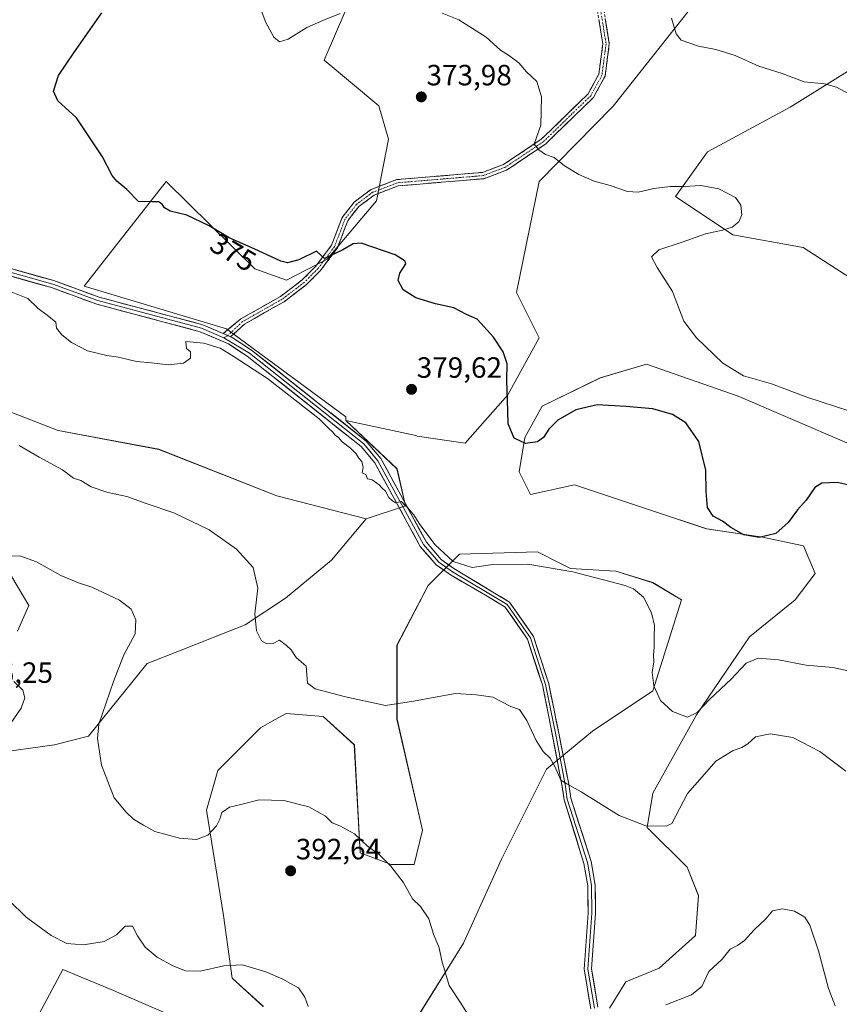
# Model space of a CAD drawing. Units: metres. Extents: x 611582 to 615070, y 4683056 to 4685425.
# Drawn here: x 612727 to 613007, y 4684685 to 4685021 of the extents above; entities that cross this region are included whole.
import ezdxf
from ezdxf.enums import TextEntityAlignment as Align

# ---------------------------------------------------------------- set-up
doc = ezdxf.new("R2010")
doc.units = ezdxf.units.M
doc.header["$MEASUREMENT"] = 0
doc.linetypes.add('TRAZO_Y_PUNTO', pattern=[1, 0.5, -0.25, 0, -0.25])
doc.linetypes.add('TRAZOSX2', pattern=[1.5, 1, -0.5])
for name, color, linetype, lineweight in [('Camino', 19, 'TRAZOSX2', 0), ('Camino Cxs', 19, 'Continuous', 0), ('Camino eje', 19, 'TRAZO_Y_PUNTO', 0), ('Carátula', 7, 'Continuous', 5), ('Cultivos herbáceos CxS', 92, 'Continuous', 0), ('Curva de nivel maestra', 36, 'Continuous', 30), ('Curva de nivel normal', 36, 'Continuous', 0), ('Layer 0', 7, 'Continuous', 0), ('Matorral CxS', 135, 'Continuous', 0), ('Punto de cota en terreno', 7, 'Continuous', 0), ('Rótulo de curva de nivel directora', 19, 'Continuous', 0), ('Rótulo de punto de cota en terreno', 19, 'Continuous', 0), ('Suelo desnudo CxS', 43, 'Continuous', 0)]:
    doc.layers.add(name, color=color, linetype=linetype, lineweight=lineweight)
doc.styles.add('Arial', font='txt', dxfattribs={"height": 0.2})

# ---------------------------------------------------------------- blocks, each defined once
blk = doc.blocks.new('*U150')
at = {"layer": 'Cultivos herbáceos CxS', "color": 92, "linetype": 'Continuous', "lineweight": 0}
for points in [[(612854.3181, 4684666.0981, 392.8013), (612879.1395, 4684705.8555, 388.7837), (612892.0535, 4684734.6317, 386.6554), (612907.4805, 4684765.3543, 385.213), (612923.1691, 4684778.2913, 383.0548), (612943.7999, 4684792.1037, 379.9281), (612953.5153, 4684823.2043, 377.5939), (612943.8003, 4684829.0365, 378.6912), (612931.1715, 4684832.9277, 379.4838), (612915.6277, 4684833.9007, 380.1701), (612911.9851, 4684835.7223, 379.8432), (612904.3577, 4684839.5371, 379.4401), (612877.7397, 4684838.7607, 379.5136), (612867.0527, 4684828.0697, 380.7608), (612856.3663, 4684807.6561, 382.9437), (612856.3657, 4684782.3825, 385.8507), (612865.1087, 4684744.4763, 388.5131), (612862.1945, 4684732.8123, 389.4105), (612854.4225, 4684732.8125, 389.9441), (612843.7355, 4684736.6997, 390.4595), (612841.7927, 4684773.6365, 386.8444), (612831.1071, 4684783.3557, 386.0435), (612818.4771, 4684784.3281, 386.2591), (612818.2621, 4684784.2085, 386.2846), (612813.7693, 4684781.7115, 386.8109), (612809.7339, 4684779.4689, 387.1071), (612795.1619, 4684764.8873, 388.42), (612791.2757, 4684751.2827, 389.6873), (612797.1045, 4684715.3175, 393.0915), (612800.0181, 4684693.9305, 395.8564), (612810.7041, 4684684.2115, 396.2268)], [(612784.2597, 4684679.0441, 397.777), (612758.7299, 4684690.0443, 397.8288), (612750.9655, 4684693.2439, 397.8388), (612748.4413, 4684694.2839, 397.6074), (612744.1689, 4684696.0447, 397.2503), (612742.2155, 4684696.8497, 397.0703), (612734.0459, 4684681.4827, 399.9962)], [(612717.9281, 4684770.7207, 393.7829), (612739.3009, 4684773.6383, 391.6612), (612750.9587, 4684776.5521, 390.0891), (612771.0241, 4684801.4655, 388.1707), (612782.0473, 4684805.7113, 387.1902), (612804.4929, 4684814.6643, 385.1086), (612818.3321, 4684823.7619, 382.7701), (612834.0215, 4684836.6995, 381.2929), (612845.8809, 4684850.8511, 380.4617), (612859.2805, 4684855.2841, 379.6698), (612856.3665, 4684867.9211, 378.9276), (612838.8799, 4684884.4449, 379.4887), (612862.7889, 4684879.3387, 378.6841), (612863.2499, 4684879.0615, 378.6543), (612879.6829, 4684876.6663, 376.7208), (612894.2553, 4684893.1937, 374.6627), (612904.9413, 4684912.6305, 372.9682), (612897.1695, 4684928.1857, 372.6274), (612904.9419, 4684966.0909, 370.7714), (612930.1873, 4684991.8639, 367.6986), (612960.1165, 4685029.7893, 364.272)], [(613045.2079, 4685037.2109, 361.1793), (613025.6011, 4685013.2343, 362.4409), (612990.7441, 4684991.4377, 365.7513), (612962.4229, 4684976.1803, 369.028), (612951.5295, 4684960.9225, 371.0162), (612971.1367, 4684947.8433, 368.6464), (612995.1005, 4684943.4839, 367.1443), (613025.6001, 4684923.8665, 369.6103), (613051.7419, 4684912.9673, 368.583), (613082.2415, 4684897.7091, 368.9628), (613108.3847, 4684882.4507, 366.0975), (613147.5963, 4684875.9109, 363.0915), (613178.0963, 4684867.1917, 365.0002), (613199.8809, 4684847.5733, 364.4356), (613228.2015, 4684834.4951, 363.1009), (613260.8799, 4684823.5957, 361.7126), (613287.0219, 4684814.8773, 362.2779), (613310.9855, 4684799.6189, 362.6189)], [(613010.0059, 4684876.7781, 371.2112), (612972.9321, 4684892.7461, 370.6152), (612941.6475, 4684903.7241, 372.2905), (612925.8371, 4684899.0441, 373.971), (612905.9131, 4684889.3029, 374.4019), (612900.0843, 4684878.6125, 375.0904), (612898.1407, 4684866.9481, 375.9666), (612902.0269, 4684859.1701, 377.8408), (612916.9967, 4684862.4509, 378.6388), (612918.0723, 4684862.0945, 378.7437), (612944.0401, 4684853.4887, 378.8628), (612962.1655, 4684847.4821, 376.0752), (612981.2625, 4684844.5867, 375.3008), (612995.2807, 4684841.6133, 377.6066), (612999.2303, 4684832.1455, 377.5113), (612992.3753, 4684823.2037, 377.2927), (612976.8313, 4684810.5681, 378.6195), (612958.6559, 4684783.9005, 381.384), (612943.7999, 4684757.1119, 384.1392), (612941.8563, 4684745.4483, 385.2959), (612955.4573, 4684731.8379, 387.4896), (612959.3431, 4684722.1145, 388.4159), (612958.3723, 4684708.5099, 389.2999), (612945.9569, 4684697.3067, 388.9078), (612934.5921, 4684692.6943, 388.9111), (612929.0079, 4684683.7175, 389.4211)]]:
    blk.add_polyline3d(points, dxfattribs=at)
blk = doc.blocks.new('*U151')
at = {"layer": 'Cultivos herbáceos CxS', "color": 92, "linetype": 'Continuous', "lineweight": 0}
for points in [[(612838.8913, 4685024.7785, 370.4195), (612831.5241, 4685007.5167, 372.4973), (612850.1731, 4684991.9071, 372.9577), (612853.5169, 4684980.5203, 372.8292), (612849.3807, 4684959.4933, 373.5194), (612832.5247, 4684939.5519, 375.4934), (612818.6573, 4684932.3571, 375.8915), (612807.7925, 4684936.2089, 375.9865), (612777.5109, 4684966.0607, 374.1088), (612758.5133, 4684941.8581, 377.177), (612749.5025, 4684930.3783, 378.3566), (612798.0775, 4684915.7977, 379.1568), (612838.8801, 4684885.6659, 379.442), (612838.8799, 4684884.4449, 379.4887), (612856.3665, 4684867.9211, 378.9276), (612859.2805, 4684855.2841, 379.6698), (612845.8809, 4684850.8511, 380.4617), (612815.2789, 4684858.6595, 382.4289), (612775.0289, 4684874.5857, 382.982), (612740.6339, 4684881.0677, 383.2762), (612721.8151, 4684888.3329, 383.8047)], [(612720.8435, 4684837.7903, 390.3718), (612730.5585, 4684821.2671, 392.0183), (612726.6723, 4684812.5173, 393.3015)]]:
    blk.add_polyline3d(points, dxfattribs=at)
blk = doc.blocks.new('*U153')
at = {"layer": 'Matorral CxS', "color": 135, "linetype": 'Continuous', "lineweight": 0}
for points in [[(612726.6723, 4684812.5173, 393.3015), (612730.5585, 4684821.2671, 392.0183), (612720.8435, 4684837.7903, 390.3718)], [(612721.8151, 4684888.3329, 383.8047), (612740.6339, 4684881.0677, 383.2762), (612775.0289, 4684874.5857, 382.982), (612815.2789, 4684858.6595, 382.4289), (612845.8809, 4684850.8511, 380.4617), (612834.0215, 4684836.6995, 381.2929), (612818.3321, 4684823.7619, 382.7701), (612804.4929, 4684814.6643, 385.1086), (612782.0473, 4684805.7113, 387.1902), (612771.0241, 4684801.4655, 388.1707), (612750.9587, 4684776.5521, 390.0891), (612739.3009, 4684773.6383, 391.6612), (612717.9281, 4684770.7207, 393.7829)], [(612734.0459, 4684681.4827, 399.9962), (612742.2155, 4684696.8497, 397.0703), (612744.1689, 4684696.0447, 397.2503), (612748.4413, 4684694.2839, 397.6074), (612750.9655, 4684693.2439, 397.8388), (612758.7299, 4684690.0443, 397.8288), (612784.2597, 4684679.0441, 397.777)], [(612810.7041, 4684684.2115, 396.2268), (612800.0181, 4684693.9305, 395.8564), (612797.1045, 4684715.3175, 393.0915), (612791.2757, 4684751.2827, 389.6873), (612795.1619, 4684764.8873, 388.42), (612809.7339, 4684779.4689, 387.1071), (612813.7693, 4684781.7115, 386.8109), (612818.2621, 4684784.2085, 386.2846), (612818.4771, 4684784.3281, 386.2591), (612831.1071, 4684783.3557, 386.0435), (612841.7927, 4684773.6365, 386.8444), (612843.7355, 4684736.6997, 390.4595), (612854.4225, 4684732.8125, 389.9441), (612862.1945, 4684732.8123, 389.4105), (612865.1087, 4684744.4763, 388.5131), (612856.3657, 4684782.3825, 385.8507), (612856.3663, 4684807.6561, 382.9437), (612867.0527, 4684828.0697, 380.7608), (612877.7397, 4684838.7607, 379.5136), (612904.3577, 4684839.5371, 379.4401), (612911.9851, 4684835.7223, 379.8432), (612915.6277, 4684833.9007, 380.1701), (612931.1715, 4684832.9277, 379.4838), (612943.8003, 4684829.0365, 378.6912), (612953.5153, 4684823.2043, 377.5939), (612943.7999, 4684792.1037, 379.9281), (612923.1691, 4684778.2913, 383.0548), (612907.4805, 4684765.3543, 385.213), (612892.0535, 4684734.6317, 386.6554), (612879.1395, 4684705.8555, 388.7837), (612854.3181, 4684666.0981, 392.8013)]]:
    blk.add_polyline3d(points, dxfattribs=at)
blk = doc.blocks.new('*U155')
at = {"layer": 'Suelo desnudo CxS', "color": 43, "linetype": 'Continuous', "lineweight": 0}
blk.add_polyline3d([(612960.1165, 4685029.7893, 364.272), (612930.1873, 4684991.8639, 367.6986), (612904.9419, 4684966.0909, 370.7714), (612897.1695, 4684928.1857, 372.6274), (612904.9413, 4684912.6305, 372.9682), (612894.2553, 4684893.1937, 374.6627), (612879.6829, 4684876.6663, 376.7208), (612863.2499, 4684879.0615, 378.6543), (612862.7889, 4684879.3387, 378.6841), (612838.8799, 4684884.4449, 379.4887), (612838.8801, 4684885.6659, 379.442), (612798.0775, 4684915.7977, 379.1568), (612749.5025, 4684930.3783, 378.3566), (612758.5133, 4684941.8581, 377.177), (612777.5109, 4684966.0607, 374.1088), (612807.7925, 4684936.2089, 375.9865), (612818.6573, 4684932.3571, 375.8915), (612832.5247, 4684939.5519, 375.4934), (612849.3807, 4684959.4933, 373.5194), (612853.5169, 4684980.5203, 372.8292), (612850.1731, 4684991.9071, 372.9577), (612831.5241, 4685007.5167, 372.4973), (612838.8913, 4685024.7785, 370.4195)], dxfattribs=at)
blk = doc.blocks.new('*U178')
at = {"layer": 'Curva de nivel normal', "color": 36, "linetype": 'Continuous', "lineweight": 0}
for points in [[(612826.01, 4684684.25, 395), (612824.88, 4684687.45, 395), (612822.74, 4684690.65, 395), (612819.98, 4684692.06, 395), (612817.4, 4684693.61, 395), (612811.58, 4684696.08, 395), (612803.55, 4684698.44, 395), (612797.24, 4684698.19, 395), (612789.15, 4684696.28, 395), (612784.15, 4684696.46, 395), (612779.82, 4684698.1, 395), (612774.48, 4684701.1, 395), (612770.38, 4684704.49, 395), (612767.76, 4684708.38, 395), (612765.96, 4684711.74, 395), (612763.53, 4684711.71, 395), (612760.52, 4684708.7, 395), (612756.37, 4684706.49, 395), (612749.31, 4684705.36, 395), (612743.54, 4684705.76, 395), (612738.23, 4684708.45, 395), (612729.73, 4684714.72, 395), (612723.86, 4684720.41, 395)], [(612724.39, 4684781, 395), (612727.98, 4684786.16, 395), (612729.26, 4684789.72, 395), (612728.49, 4684792.33, 395), (612725.46, 4684795.26, 395)]]:
    blk.add_polyline3d(points, dxfattribs=at)
blk = doc.blocks.new('*U181')
at = {"layer": 'Curva de nivel normal', "color": 36, "linetype": 'Continuous', "lineweight": 0}
blk.add_polyline3d([(613009.69, 4684764.6, 385), (613000.78, 4684771.36, 385), (612991.57, 4684776.14, 385), (612983.83, 4684777.4, 385), (612978.89, 4684776.34, 385), (612976.18, 4684773.98, 385), (612974.13, 4684772.72, 385), (612971.22, 4684771.74, 385), (612965.29, 4684768.04, 385), (612960.64, 4684762.7, 385), (612955.57, 4684757.04, 385), (612950.26, 4684746.76, 385), (612948.32, 4684745.86, 385), (612941.35, 4684745.93, 385), (612932.22, 4684749.46, 385), (612919.34, 4684757.58, 385), (612914.37, 4684760.28, 385), (612912.3, 4684761.54, 385), (612910.45, 4684766.03, 385), (612908.67, 4684769.05, 385), (612906.25, 4684771.38, 385), (612903.86, 4684775.13, 385), (612900.71, 4684781.91, 385), (612898.22, 4684785.69, 385), (612895.22, 4684786.76, 385), (612889.13, 4684789.94, 385), (612883.55, 4684790.72, 385), (612876.38, 4684791.18, 385), (612869.41, 4684789.95, 385), (612861.95, 4684788.5, 385), (612852.45, 4684787.09, 385), (612838.81, 4684790.04, 385), (612828.44, 4684792.74, 385), (612825.8, 4684794.66, 385), (612825.3, 4684800.53, 385), (612821.93, 4684803.49, 385), (612820.18, 4684806.07, 385), (612818.67, 4684807.57, 385), (612816.28, 4684809.42, 385), (612814.08, 4684808.28, 385), (612811.91, 4684808.09, 385), (612810.09, 4684809.18, 385), (612808.38, 4684812.61, 385), (612807.82, 4684818.37, 385), (612808.88, 4684827.14, 385), (612807.23, 4684834.25, 385), (612801.54, 4684840.46, 385), (612792.2, 4684847.08, 385), (612780.11, 4684852.94, 385), (612770.69, 4684856.1, 385), (612764.02, 4684858.47, 385), (612757.52, 4684859.8, 385), (612751.89, 4684861.77, 385), (612748.4, 4684863.94, 385), (612745.89, 4684864.77, 385), (612742.06, 4684867.6, 385), (612734.08, 4684871.96, 385), (612727.27, 4684875.95, 385)], dxfattribs=at)
blk = doc.blocks.new('*U185')
at = {"layer": 'Curva de nivel normal', "color": 36, "linetype": 'Continuous', "lineweight": 0}
for points in [[(613006.08, 4684684.46, 390), (613003.84, 4684690.42, 390), (613000.36, 4684703.27, 390), (612997.46, 4684712.04, 390), (612995.73, 4684714.78, 390), (612992.16, 4684716.86, 390), (612988.13, 4684717.66, 390), (612984.61, 4684716.92, 390), (612982.37, 4684714.22, 390), (612978.42, 4684710.48, 390), (612975.14, 4684706.83, 390), (612972.69, 4684705.13, 390), (612970.23, 4684703.85, 390), (612967.46, 4684700.43, 390), (612962.87, 4684696.2, 390), (612960.46, 4684691.08, 390), (612956.97, 4684688.18, 390), (612948.16, 4684684.82, 390)], [(612883.42, 4684676.99, 390), (612878.19, 4684685.43, 390), (612874.16, 4684691.4, 390), (612871.74, 4684699.82, 390), (612870.72, 4684704.33, 390), (612868.79, 4684708.93, 390), (612867.25, 4684714.2, 390), (612864.35, 4684718.4, 390), (612861.68, 4684721.01, 390), (612858.44, 4684726.67, 390), (612854.31, 4684732.21, 390), (612850.27, 4684736.17, 390), (612846.27, 4684739.04, 390), (612841.83, 4684743.23, 390), (612836.81, 4684745.95, 390), (612834.25, 4684746.97, 390), (612831.98, 4684749.24, 390), (612826.21, 4684752.44, 390), (612817.76, 4684754.65, 390), (612809.24, 4684754.81, 390), (612803, 4684753.23, 390), (612799.16, 4684752.33, 390), (612796.54, 4684750.52, 390), (612795.88, 4684748.29, 390), (612794.71, 4684746.02, 390), (612791.79, 4684742.82, 390), (612787.92, 4684741.3, 390), (612782.08, 4684741.71, 390), (612773.62, 4684744.02, 390), (612769.71, 4684746.22, 390), (612766.33, 4684748.22, 390), (612763.79, 4684750.68, 390), (612759.79, 4684755.54, 390), (612755.42, 4684766.66, 390), (612754.05, 4684775.83, 390), (612754.48, 4684780.75, 390), (612759.51, 4684795.23, 390), (612763.03, 4684804.39, 390), (612766.94, 4684811.6, 390), (612767.09, 4684816.34, 390), (612765.52, 4684820.03, 390), (612761.58, 4684823.04, 390), (612752.09, 4684827.48, 390), (612747.5, 4684829, 390), (612741.48, 4684831.54, 390), (612733.15, 4684836.15, 390), (612727.48, 4684838.19, 390), (612720, 4684837.99, 390)]]:
    blk.add_polyline3d(points, dxfattribs=at)
blk = doc.blocks.new('*U187')
at = {"layer": 'Curva de nivel normal', "color": 36, "linetype": 'Continuous', "lineweight": 0}
blk.add_polyline3d([(613016.37, 4684797.62, 380), (613005.22, 4684800.06, 380), (612996.12, 4684800.86, 380), (612986.72, 4684802.72, 380), (612979.81, 4684803.23, 380), (612975.63, 4684801.55, 380), (612970.56, 4684796.06, 380), (612963.11, 4684789.12, 380), (612958.92, 4684784.72, 380), (612955.62, 4684783.13, 380), (612950.48, 4684785.08, 380), (612946.41, 4684788.74, 380), (612944.09, 4684793.81, 380), (612943.53, 4684798.31, 380), (612944.14, 4684802.04, 380), (612944.04, 4684804.42, 380), (612944.27, 4684806.89, 380), (612944.21, 4684810.38, 380), (612944.32, 4684814.36, 380), (612943.37, 4684818.7, 380), (612940.55, 4684824.03, 380), (612937.17, 4684826.92, 380), (612934.3, 4684828.04, 380), (612916.49, 4684832.72, 380), (612901.09, 4684835.34, 380), (612889.13, 4684835.26, 380), (612882.03, 4684834.17, 380), (612875.56, 4684836.3, 380), (612869.3, 4684842.04, 380), (612863.97, 4684849.24, 380), (612862.16, 4684852.23, 380), (612861.04, 4684853.33, 380), (612860.08, 4684854.56, 380), (612859.02, 4684855.47, 380), (612857.85, 4684856.72, 380), (612855.9, 4684856.28, 380), (612854.81, 4684857.03, 380), (612853.63, 4684858.18, 380), (612852.44, 4684860.33, 380), (612851.16, 4684861.38, 380), (612850.27, 4684862.49, 380), (612847.9, 4684864.12, 380), (612846.29, 4684864.51, 380), (612845.73, 4684865.95, 380), (612844.49, 4684866.55, 380), (612844.79, 4684868.39, 380), (612844.4, 4684870.47, 380), (612843.36, 4684871.58, 380), (612842.46, 4684873.01, 380), (612840.45, 4684875, 380), (612837.64, 4684877.19, 380), (612836.36, 4684878.58, 380), (612835.2, 4684879.42, 380), (612834.35, 4684880.57, 380), (612832.92, 4684881.81, 380), (612829.77, 4684884.99, 380), (612812.07, 4684898.84, 380), (612800.35, 4684906.46, 380), (612795.94, 4684909.2, 380), (612790.38, 4684910.86, 380), (612784.26, 4684911.48, 380), (612784.48, 4684909.03, 380), (612785.82, 4684907.89, 380), (612785.82, 4684905.74, 380), (612783.48, 4684904.01, 380), (612778.15, 4684903.48, 380), (612772.46, 4684904.14, 380), (612767.42, 4684904.62, 380), (612761.23, 4684906.1, 380), (612757.18, 4684906.66, 380), (612750.6, 4684908.24, 380), (612745.22, 4684911.04, 380), (612741.86, 4684913.74, 380), (612740.09, 4684915.96, 380), (612739.82, 4684918.02, 380), (612736.86, 4684920.44, 380), (612733.74, 4684922.74, 380), (612730.26, 4684926.07, 380), (612720.48, 4684929.99, 380)], dxfattribs=at)
blk = doc.blocks.new('5PATER')
at = {"layer": 'Carátula', "linetype": 'Continuous', "lineweight": 5}
h = blk.add_hatch(color=250, dxfattribs=at)
edge = h.paths.add_edge_path()
edge.add_ellipse((0, 0.01), major_axis=(-1.33, -1.34), ratio=0.999422, start_angle=0, end_angle=360)

msp = doc.modelspace()

# ---------------------------------------------------------------- linework, layer by layer
at = {"layer": 'Camino', "color": 19, "linetype": 'TRAZOSX2', "lineweight": 0}
for points in [[(612926.82, 4685026.15), (612928.91, 4685013.12), (612927.45, 4685002.05), (612923.46, 4684994.74), (612907.05, 4684978.82), (612893.75, 4684969.94), (612886.06, 4684967.04), (612856.75, 4684964.59), (612848.57, 4684961.44), (612843.32, 4684957.51), (612839.56, 4684952.69), (612835.98, 4684943.29), (612830.26, 4684935.72), (612825.45, 4684930.84), (612817.8, 4684925.02), (612804.25, 4684917.34), (612799.52, 4684913)], [(612796.98, 4684914.1), (612802.98, 4684919.12), (612816.58, 4684926.84), (612824, 4684932.47), (612828.6, 4684937.13), (612834.03, 4684944.34), (612837.63, 4684953.76), (612841.77, 4684959.07), (612847.49, 4684963.36), (612856.26, 4684966.73), (612885.58, 4684969.18), (612892.74, 4684971.88), (612905.67, 4684980.51), (612921.69, 4684996.06), (612925.32, 4685002.72), (612926.68, 4685013.06), (612924.68, 4685025.61)]]:
    msp.add_lwpolyline(points, dxfattribs=at)
at = {"layer": 'Camino Cxs', "color": 19, "linetype": 'Continuous', "lineweight": 0}
msp.add_lwpolyline([(612796.98, 4684914.1), (612799.52, 4684913)], dxfattribs=at)
msp.add_polyline3d([(612927.52, 4685021.81, 365.68), (612928.21, 4685017.46, 365.85), (612928.91, 4685013.12, 366.11), (612928.42, 4685009.43, 366.38), (612927.93, 4685005.74, 366.67), (612927.45, 4685002.05, 366.97), (612925.45, 4684998.39, 367.42), (612923.46, 4684994.74, 367.82), (612920.18, 4684991.56, 368.23), (612916.9, 4684988.37, 368.53), (612913.62, 4684985.19, 368.95), (612910.34, 4684982.01, 369.24), (612907.05, 4684978.82, 369.7), (612903.73, 4684976.6, 370.02), (612900.4, 4684974.38, 370.28), (612897.08, 4684972.16, 370.5), (612893.75, 4684969.94, 370.85), (612889.91, 4684968.49, 371.09), (612886.06, 4684967.04, 371.3), (612881.18, 4684966.63, 371.67), (612876.29, 4684966.22, 371.95), (612871.41, 4684965.81, 372.29), (612866.52, 4684965.41, 372.61), (612861.64, 4684965, 373.03), (612856.75, 4684964.59, 373.35), (612852.66, 4684963.01, 373.56), (612848.57, 4684961.44, 373.63), (612845.94, 4684959.48, 373.7), (612843.32, 4684957.51, 373.81), (612841.44, 4684955.1, 373.9), (612839.56, 4684952.69, 374.04), (612838.37, 4684949.56, 374.2), (612837.17, 4684946.42, 374.45), (612835.98, 4684943.29, 374.71), (612833.12, 4684939.5, 375.01), (612830.26, 4684935.72, 375.43), (612827.86, 4684933.28, 375.5), (612825.45, 4684930.84, 375.63), (612821.63, 4684927.93, 375.94), (612817.8, 4684925.02, 376.51), (612814.41, 4684923.1, 376.96), (612811.03, 4684921.18, 377.59), (612807.64, 4684919.26, 378.06), (612804.25, 4684917.34, 378.51), (612801.89, 4684915.17, 378.84), (612799.52, 4684913, 379.14), (612796.98, 4684914.1, 379.18), (612799.98, 4684916.61, 378.86), (612802.98, 4684919.12, 378.41), (612806.38, 4684921.05, 377.96), (612809.78, 4684922.98, 377.42), (612813.18, 4684924.91, 376.83), (612816.58, 4684926.84, 376.4), (612820.29, 4684929.65, 375.84), (612824, 4684932.47, 375.49), (612826.3, 4684934.8, 375.32), (612828.6, 4684937.13, 375.26), (612831.31, 4684940.73, 374.83), (612834.03, 4684944.34, 374.6), (612835.23, 4684947.48, 374.36), (612836.43, 4684950.62, 374.14), (612837.63, 4684953.76, 374.04), (612839.7, 4684956.41, 373.93), (612841.77, 4684959.07, 373.83), (612844.63, 4684961.21, 373.71), (612847.49, 4684963.36, 373.63), (612851.87, 4684965.04, 373.55), (612856.26, 4684966.73, 373.27), (612861.14, 4684967.14, 372.97), (612866.03, 4684967.54, 372.62), (612870.92, 4684967.95, 372.31), (612875.8, 4684968.36, 371.95), (612880.69, 4684968.77, 371.65), (612885.58, 4684969.18, 371.33), (612889.16, 4684970.53, 371.14), (612892.74, 4684971.88, 370.83), (612895.97, 4684974.04, 370.53), (612899.2, 4684976.2, 370.39), (612902.43, 4684978.36, 370.03), (612905.67, 4684980.51, 369.84), (612908.87, 4684983.62, 369.37), (612912.07, 4684986.73, 369.05), (612915.28, 4684989.84, 368.71), (612918.48, 4684992.95, 368.37), (612921.69, 4684996.06, 367.93), (612923.5, 4684999.39, 367.57), (612925.32, 4685002.72, 367.06), (612925.78, 4685006.17, 366.75), (612926.23, 4685009.62, 366.44), (612926.68, 4685013.06, 366.14), (612926.02, 4685017.25, 365.95), (612925.35, 4685021.43, 365.83)], dxfattribs=at)
at = {"layer": 'Camino eje', "color": 19, "linetype": 'TRAZO_Y_PUNTO', "lineweight": 0}
for points in [[(612925.75, 4685025.87), (612927.8, 4685013.08), (612926.38, 4685002.37), (612922.57, 4684995.39), (612906.36, 4684979.66), (612893.25, 4684970.9), (612885.82, 4684968.1), (612856.51, 4684965.65), (612848.03, 4684962.39), (612842.55, 4684958.28), (612838.6, 4684953.21), (612835.01, 4684943.8), (612829.43, 4684936.41), (612824.73, 4684931.65), (612817.19, 4684925.92), (612803.62, 4684918.22), (612798.5, 4684913.44)], [(612798.5, 4684913.44), (612797.21, 4684912.64)]]:
    msp.add_lwpolyline(points, dxfattribs=at)
at = {"layer": 'Cultivos herbáceos CxS', "color": 92, "linetype": 'Continuous', "lineweight": 0}
for points in [[(613045.21, 4685037.21, 361.18), (613025.6, 4685013.23, 362.44), (612990.74, 4684991.44, 365.75), (612962.42, 4684976.18, 369.03), (612951.53, 4684960.92, 371.02), (612971.14, 4684947.84, 368.65), (612995.1, 4684943.48, 367.14), (613025.6, 4684923.87, 369.61), (613051.74, 4684912.97, 368.58), (613082.24, 4684897.71, 368.96), (613108.38, 4684882.45, 366.1), (613147.6, 4684875.91, 363.09), (613178.1, 4684867.19, 365), (613199.88, 4684847.57, 364.44), (613228.2, 4684834.5, 363.1), (613260.88, 4684823.6, 361.71), (613287.02, 4684814.88, 362.28), (613310.99, 4684799.62, 362.62)], [(612838.88, 4684884.44, 379.49), (612862.79, 4684879.34, 378.68), (612863.25, 4684879.06, 378.65), (612879.68, 4684876.67, 376.72), (612894.26, 4684893.19, 374.66), (612904.94, 4684912.63, 372.97), (612897.17, 4684928.19, 372.63), (612904.94, 4684966.09, 370.77), (612930.19, 4684991.86, 367.7), (612960.12, 4685029.79, 364.27)], [(612838.89, 4685024.78, 370.42), (612831.52, 4685007.52, 372.5), (612850.17, 4684991.91, 372.96), (612853.52, 4684980.52, 372.83), (612849.38, 4684959.49, 373.52), (612832.52, 4684939.55, 375.49), (612818.66, 4684932.36, 375.89), (612807.79, 4684936.21, 375.99), (612777.51, 4684966.06, 374.11), (612758.51, 4684941.86, 377.18), (612749.5, 4684930.38, 378.36), (612798.08, 4684915.8, 379.16), (612838.88, 4684885.67, 379.44), (612838.88, 4684884.44, 379.49)], [(613010.01, 4684876.78, 371.21), (612972.93, 4684892.75, 370.62), (612941.65, 4684903.72, 372.29), (612925.84, 4684899.04, 373.97), (612905.91, 4684889.3, 374.4), (612900.08, 4684878.61, 375.09), (612898.14, 4684866.95, 375.97), (612902.03, 4684859.17, 377.84), (612917, 4684862.45, 378.64), (612918.07, 4684862.09, 378.74), (612944.04, 4684853.49, 378.86), (612962.17, 4684847.48, 376.08), (612981.26, 4684844.59, 375.3), (612995.28, 4684841.61, 377.61), (612999.23, 4684832.15, 377.51), (612992.38, 4684823.2, 377.29), (612976.83, 4684810.57, 378.62), (612958.66, 4684783.9, 381.38), (612943.8, 4684757.11, 384.14), (612941.86, 4684745.45, 385.3), (612955.46, 4684731.84, 387.49), (612959.34, 4684722.11, 388.42), (612958.37, 4684708.51, 389.3), (612945.96, 4684697.31, 388.91), (612934.59, 4684692.69, 388.91), (612929.01, 4684683.72, 389.42)], [(612845.88, 4684850.85, 380.46), (612815.28, 4684858.66, 382.43), (612775.03, 4684874.59, 382.98), (612740.63, 4684881.07, 383.28), (612721.82, 4684888.33, 383.8)], [(612838.88, 4684884.44, 379.49), (612856.37, 4684867.92, 378.93), (612859.28, 4684855.28, 379.67), (612845.88, 4684850.85, 380.46)], [(612838.88, 4684884.44, 379.49), (612856.37, 4684867.92, 378.93), (612859.28, 4684855.28, 379.67), (612845.88, 4684850.85, 380.46)], [(612705.47, 4684681.06, 401.64), (612722.79, 4684718.23, 395.24), (612711.08, 4684720.51, 396.98), (612692.77, 4684724.08, 398.24), (612654.78, 4684691.02, 405.57), (612646.04, 4684695.88, 404.92), (612651.67, 4684711.4, 402.53), (612651.87, 4684728.93, 401.36), (612668.38, 4684746.42, 398.4), (612688.78, 4684753.23, 396.28), (612697.33, 4684759.08, 395.61), (612710, 4684761.82, 394.27), (612717.93, 4684770.72, 393.78), (612739.3, 4684773.64, 391.66), (612750.96, 4684776.55, 390.09), (612771.02, 4684801.47, 388.17), (612782.05, 4684805.71, 387.19), (612804.49, 4684814.66, 385.11), (612818.33, 4684823.76, 382.77), (612834.02, 4684836.7, 381.29), (612845.88, 4684850.85, 380.46)], [(612720.84, 4684837.79, 390.37), (612730.56, 4684821.27, 392.02), (612726.67, 4684812.52, 393.3)], [(612854.32, 4684666.1, 392.8), (612879.14, 4684705.86, 388.78), (612892.05, 4684734.63, 386.66), (612907.48, 4684765.35, 385.21), (612923.17, 4684778.29, 383.05), (612943.8, 4684792.1, 379.93), (612953.52, 4684823.2, 377.59), (612943.8, 4684829.04, 378.69), (612931.17, 4684832.93, 379.48), (612915.63, 4684833.9, 380.17), (612911.99, 4684835.72, 379.84), (612904.36, 4684839.54, 379.44), (612877.74, 4684838.76, 379.51), (612867.05, 4684828.07, 380.76), (612856.37, 4684807.66, 382.94), (612856.37, 4684782.38, 385.85), (612865.11, 4684744.48, 388.51), (612862.19, 4684732.81, 389.41), (612854.42, 4684732.81, 389.94), (612843.74, 4684736.7, 390.46), (612841.79, 4684773.64, 386.84), (612831.11, 4684783.36, 386.04), (612818.48, 4684784.33, 386.26), (612818.26, 4684784.21, 386.28), (612813.77, 4684781.71, 386.81), (612809.73, 4684779.47, 387.11), (612795.16, 4684764.89, 388.42), (612791.28, 4684751.28, 389.69), (612797.1, 4684715.32, 393.09), (612800.02, 4684693.93, 395.86), (612810.7, 4684684.21, 396.23)], [(612784.26, 4684679.04, 397.78), (612758.73, 4684690.04, 397.83), (612750.97, 4684693.24, 397.84), (612748.44, 4684694.28, 397.61), (612744.17, 4684696.04, 397.25), (612742.22, 4684696.85, 397.07), (612734.05, 4684681.48, 400)]]:
    msp.add_polyline3d(points, dxfattribs=at)
at = {"layer": 'Curva de nivel maestra', "color": 36, "linetype": 'Continuous', "lineweight": 30}
msp.add_polyline3d([(613014.53, 4684861.5, 375), (613006.76, 4684863.31, 375), (613001.48, 4684863.07, 375), (612999.14, 4684861.53, 375), (612996.2, 4684857.25, 375), (612993.18, 4684853.95, 375), (612989.98, 4684849.64, 375), (612985.76, 4684845.81, 375), (612980.11, 4684844.49, 375), (612974.84, 4684845.4, 375), (612970.38, 4684847.94, 375), (612967.63, 4684850.07, 375), (612964.43, 4684851.81, 375), (612962.41, 4684854.72, 375), (612961.97, 4684860.16, 375), (612961.91, 4684867.47, 375), (612959.51, 4684877.28, 375), (612955.09, 4684883.66, 375), (612950.5, 4684886.44, 375), (612943.72, 4684888.45, 375), (612934.58, 4684889.22, 375), (612924.81, 4684889.8, 375), (612917.47, 4684888.03, 375), (612911.32, 4684884.57, 375), (612908.26, 4684881.52, 375), (612906.46, 4684878.68, 375), (612904.32, 4684877.12, 375), (612900.26, 4684876.59, 375), (612896.44, 4684878.38, 375), (612894.37, 4684883.29, 375), (612894.08, 4684891.62, 375), (612893.88, 4684898.06, 375), (612894, 4684903.79, 375), (612892.69, 4684907.89, 375), (612889.36, 4684912.95, 375), (612886.2, 4684916.39, 375), (612883.77, 4684919.04, 375), (612880.11, 4684920.65, 375), (612875.74, 4684922.9, 375), (612869.57, 4684924.26, 375), (612862.75, 4684926.32, 375), (612858.52, 4684929.1, 375), (612856.78, 4684932.3, 375), (612857.36, 4684934.73, 375), (612859.38, 4684938, 375), (612859.2, 4684938.9, 375), (612855.76, 4684941.01, 375), (612844.12, 4684944.98, 375), (612841.38, 4684944.8, 375), (612837.92, 4684942.7, 375), (612831.61, 4684939.82, 375), (612828.84, 4684942.3, 375), (612822.86, 4684939.27, 375), (612818.92, 4684938.32, 375), (612816.67, 4684938.84, 375), (612807.59, 4684943.13, 375), (612798.99, 4684946.87, 375), (612792.2, 4684950.89, 375), (612784.57, 4684954.6, 375), (612778.92, 4684955.99, 375), (612776.94, 4684957.08, 375), (612776.17, 4684958.37, 375), (612774.89, 4684959.09, 375), (612772.6, 4684959.13, 375), (612768.1, 4684959.23, 375), (612764.09, 4684963.36, 375), (612760.68, 4684966.14, 375), (612759.11, 4684968.13, 375), (612755.72, 4684974.52, 375), (612746.83, 4684987.84, 375), (612740.5, 4684993.65, 375), (612738.96, 4684996.93, 375), (612740.69, 4685002.35, 375), (612745.95, 4685010.02, 375), (612755.54, 4685023.68, 375)], dxfattribs=at)
at = {"layer": 'Curva de nivel normal', "color": 36, "linetype": 'Continuous', "lineweight": 0}
for points in [[(612809.03, 4685027.02, 370), (612811.57, 4685020.39, 370), (612814.24, 4685015.39, 370), (612816.18, 4685013.82, 370), (612819.14, 4685014.72, 370), (612825.61, 4685018.68, 370), (612831.02, 4685021.05, 370), (612836.94, 4685023.49, 370)], [(612871.81, 4685023.59, 370), (612877.47, 4685021.27, 370), (612886.78, 4685015.39, 370), (612891.68, 4685010.99, 370), (612894.49, 4685009.26, 370), (612898, 4685006.62, 370), (612900.6, 4685003.51, 370), (612904.1, 4685000.21, 370), (612905.76, 4684995.03, 370), (612905.49, 4684985.34, 370), (612903.28, 4684978.88, 370), (612904.77, 4684976.92, 370), (612907.07, 4684975.36, 370), (612910.1, 4684974.26, 370), (612913.58, 4684971.47, 370), (612918.5, 4684968.46, 370), (612923.73, 4684966.22, 370), (612929.21, 4684964.76, 370), (612935.1, 4684962.62, 370), (612938.76, 4684962.41, 370), (612944.13, 4684963.73, 370), (612949.8, 4684964.34, 370), (612954.46, 4684964.36, 370), (612960.13, 4684964.74, 370), (612966.27, 4684963.56, 370), (612972, 4684960.62, 370), (612973.88, 4684958.02, 370), (612974.21, 4684954.68, 370), (612973.13, 4684952.35, 370), (612970.85, 4684950.52, 370), (612967.59, 4684949.42, 370), (612961.8, 4684948.19, 370), (612953.84, 4684945.37, 370), (612945.79, 4684942.69, 370), (612943.34, 4684940.34, 370), (612945.24, 4684936.76, 370), (612950.51, 4684928.49, 370), (612954.41, 4684918.36, 370), (612958.66, 4684912.65, 370), (612967.66, 4684904.04, 370), (612974.7, 4684899.68, 370), (612984.33, 4684896.99, 370), (612996.7, 4684892.31, 370), (613010.74, 4684887.74, 370)], [(612950.13, 4685021.87, 365), (612951.7, 4685016.58, 365), (612953.44, 4685014.32, 365), (612959.38, 4685012.26, 365), (612965.31, 4685011.2, 365), (612971.85, 4685009.16, 365), (612980.02, 4685005.45, 365), (612987.99, 4685002.97, 365), (612995.44, 4685000.16, 365), (613002.44, 4684999.39, 365), (613006.52, 4684998.3, 365), (613010.94, 4684995.89, 365)]]:
    msp.add_polyline3d(points, dxfattribs=at)
at = {"layer": 'Layer 0', "linetype": 'Continuous', "lineweight": 0}
for points in [[(612717.04, 4684938.41), (612739.15, 4684932.21), (612754.56, 4684926.58), (612790.01, 4684917.14), (612796.98, 4684914.1)], [(612922.57, 4684683.4), (612920.32, 4684696.96), (612921.65, 4684716.12), (612921.59, 4684725.44), (612920.23, 4684733.15), (612913.49, 4684754.86), (612912.69, 4684759.96), (612908.29, 4684783.18), (612906.03, 4684794.17), (612900.96, 4684809.68), (612893.35, 4684820.63), (612886.6, 4684824.75), (612874.69, 4684831.68), (612869.75, 4684835.14), (612864.31, 4684841.4), (612848.8, 4684869.99), (612844.1, 4684875.59), (612805.21, 4684906.46), (612798.81, 4684910.57), (612789.15, 4684914.77), (612753.77, 4684924.19), (612738.35, 4684929.83), (612716.43, 4684935.98)], [(612716.75, 4684937.2), (612738.77, 4684931.02), (612754.18, 4684925.39), (612789.6, 4684915.96), (612797.21, 4684912.64)], [(612796.98, 4684914.1), (612799.52, 4684913)], [(612797.21, 4684912.64), (612805.97, 4684907.48), (612845.01, 4684876.49), (612849.87, 4684870.7), (612865.38, 4684842.11), (612870.63, 4684835.99), (612875.28, 4684832.73), (612887.16, 4684825.7), (612894.03, 4684821.59), (612901.96, 4684810.17), (612907.16, 4684794.22), (612910.66, 4684777.08), (612913.78, 4684760.14), (612914.56, 4684755.11), (612921.48, 4684733.45), (612922.87, 4684725.56), (612922.93, 4684716.08), (612921.61, 4684697.02), (612923.81, 4684683.72)], [(612799.52, 4684913), (612800.04, 4684912.77), (612806.7, 4684908.5), (612845.88, 4684877.39), (612850.9, 4684871.4), (612866.41, 4684842.82), (612871.47, 4684836.92), (612875.83, 4684833.87), (612888.58, 4684826.13), (612894.8, 4684822.41), (612902.95, 4684810.67), (612908.23, 4684794.51), (612911.66, 4684777.67), (612915.02, 4684760.25), (612915.78, 4684755.4), (612922.69, 4684733.75), (612924.11, 4684725.67), (612924.18, 4684716.04), (612922.86, 4684697.08), (612925.02, 4684684.03)]]:
    msp.add_lwpolyline(points, dxfattribs=at)
for points in [[(612725.88, 4684935.93, 379.16), (612730.31, 4684934.69, 378.97), (612734.73, 4684933.45, 378.76), (612739.15, 4684932.21, 378.57), (612743, 4684930.8, 378.51), (612746.86, 4684929.4, 378.52), (612750.71, 4684927.99, 378.45), (612754.56, 4684926.58, 378.32), (612758.99, 4684925.4, 378.41), (612763.42, 4684924.22, 378.53), (612767.85, 4684923.04, 378.63), (612772.29, 4684921.86, 378.72), (612776.72, 4684920.68, 378.93), (612781.15, 4684919.5, 379.15), (612785.58, 4684918.32, 379.36), (612790.01, 4684917.14, 379.4), (612793.5, 4684915.62, 379.32), (612796.98, 4684914.1, 379.18), (612799.52, 4684913, 379.14), (612800.04, 4684912.77, 379.14), (612803.37, 4684910.64, 379.28), (612806.7, 4684908.5, 379.46), (612810.26, 4684905.67, 379.48), (612813.82, 4684902.84, 379.55), (612817.39, 4684900.02, 379.51), (612820.95, 4684897.19, 379.56), (612824.51, 4684894.36, 379.46), (612828.07, 4684891.53, 379.45), (612831.63, 4684888.7, 379.42), (612835.19, 4684885.87, 379.46), (612838.76, 4684883.05, 379.46), (612842.32, 4684880.22, 379.47), (612845.88, 4684877.39, 379.51), (612848.39, 4684874.4, 379.48), (612850.9, 4684871.4, 379.53), (612853.12, 4684867.32, 379.53), (612855.33, 4684863.23, 379.69), (612857.55, 4684859.15, 379.62), (612859.76, 4684855.07, 379.62), (612861.98, 4684850.99, 379.82), (612864.19, 4684846.9, 379.76), (612866.41, 4684842.82, 380.25), (612868.94, 4684839.87, 379.94), (612871.47, 4684836.92, 380.08), (612873.65, 4684835.4, 380), (612875.83, 4684833.87, 380.1), (612880.08, 4684831.29, 380.23), (612884.33, 4684828.71, 380.76), (612888.58, 4684826.13, 381.21), (612891.69, 4684824.27, 381.52), (612894.8, 4684822.41, 381.71), (612897.51, 4684818.5, 382.15), (612900.23, 4684814.58, 382.35), (612902.95, 4684810.67, 382.62), (612904.27, 4684806.63, 382.87), (612905.59, 4684802.59, 383.08), (612906.91, 4684798.55, 383.36), (612908.23, 4684794.51, 383.69), (612909.09, 4684790.3, 383.84), (612909.94, 4684786.09, 383.97), (612910.8, 4684781.88, 384.14), (612911.66, 4684777.67, 384.35), (612912.5, 4684773.31, 384.5), (612913.34, 4684768.96, 384.56), (612914.18, 4684764.6, 384.68), (612915.02, 4684760.25, 384.92), (612915.78, 4684755.4, 385.26), (612917.16, 4684751.07, 385.43), (612918.54, 4684746.74, 385.63), (612919.93, 4684742.41, 385.88), (612921.31, 4684738.08, 386.08), (612922.69, 4684733.75, 386.12), (612923.4, 4684729.71, 386.3), (612924.11, 4684725.67, 386.47), (612924.15, 4684720.86, 386.65), (612924.18, 4684716.04, 386.83), (612923.85, 4684711.3, 387.02), (612923.52, 4684706.56, 387.18), (612923.19, 4684701.82, 387.35), (612922.86, 4684697.08, 387.54), (612923.58, 4684692.73, 387.88), (612924.3, 4684688.38, 388.24), (612925.02, 4684684.03, 388.64)], [(612922.57, 4684683.4, 388.53), (612921.82, 4684687.92, 388.09), (612921.07, 4684692.44, 387.77), (612920.32, 4684696.96, 387.51), (612920.65, 4684701.75, 387.32), (612920.98, 4684706.54, 387.16), (612921.31, 4684711.33, 387.01), (612921.65, 4684716.12, 386.84), (612921.62, 4684720.78, 386.67), (612921.59, 4684725.44, 386.49), (612920.91, 4684729.3, 386.32), (612920.23, 4684733.15, 386.18), (612918.88, 4684737.49, 386.14), (612917.53, 4684741.83, 385.91), (612916.18, 4684746.17, 385.68), (612914.83, 4684750.52, 385.55), (612913.49, 4684754.86, 385.37), (612913.09, 4684757.41, 385.15), (612912.69, 4684759.96, 384.99), (612911.81, 4684764.6, 384.85), (612910.93, 4684769.25, 384.72), (612910.05, 4684773.89, 384.6), (612909.17, 4684778.54, 384.4), (612908.29, 4684783.18, 384.16), (612907.54, 4684786.84, 384.05), (612906.78, 4684790.5, 383.97), (612906.03, 4684794.17, 383.84), (612904.76, 4684798.04, 383.5), (612903.49, 4684801.92, 383.23), (612902.23, 4684805.8, 382.99), (612900.96, 4684809.68, 382.72), (612898.42, 4684813.33, 382.45), (612895.89, 4684816.98, 382.22), (612893.35, 4684820.63, 381.82), (612889.98, 4684822.69, 381.57), (612886.6, 4684824.75, 381.26), (612882.63, 4684827.06, 380.83), (612878.66, 4684829.37, 380.58), (612874.69, 4684831.68, 380.41), (612872.22, 4684833.41, 380.4), (612869.75, 4684835.14, 380.34), (612867.03, 4684838.27, 380.28), (612864.31, 4684841.4, 380.32), (612862.09, 4684845.48, 380.19), (612859.88, 4684849.57, 380.1), (612857.66, 4684853.65, 379.97), (612855.44, 4684857.74, 379.93), (612853.23, 4684861.82, 379.81), (612851.01, 4684865.91, 379.8), (612848.8, 4684869.99, 379.74), (612846.45, 4684872.79, 379.7), (612844.1, 4684875.59, 379.65), (612840.21, 4684878.68, 379.63), (612836.32, 4684881.76, 379.64), (612832.43, 4684884.85, 379.67), (612828.54, 4684887.94, 379.66), (612824.65, 4684891.03, 379.71), (612820.76, 4684894.11, 379.69), (612816.87, 4684897.2, 379.77), (612812.98, 4684900.29, 379.84), (612809.1, 4684903.37, 379.7), (612805.21, 4684906.46, 379.66), (612802.01, 4684908.52, 379.51), (612798.81, 4684910.57, 379.5), (612795.59, 4684911.97, 379.5), (612792.37, 4684913.37, 379.46), (612789.15, 4684914.77, 379.49), (612784.72, 4684915.95, 379.47), (612780.3, 4684917.13, 379.28), (612775.88, 4684918.3, 378.95), (612771.46, 4684919.48, 378.77), (612767.03, 4684920.66, 378.81), (612762.61, 4684921.84, 378.82), (612758.19, 4684923.01, 378.66), (612753.77, 4684924.19, 378.59), (612749.91, 4684925.6, 378.64), (612746.06, 4684927.01, 378.73), (612742.2, 4684928.42, 378.75), (612738.35, 4684929.83, 378.76), (612733.96, 4684931.06, 378.9), (612729.58, 4684932.29, 379.12), (612725.19, 4684933.52, 379.19)]]:
    msp.add_polyline3d(points, dxfattribs=at)
at = {"layer": 'Matorral CxS', "color": 135, "linetype": 'Continuous', "lineweight": 0}
for points in [[(613310.99, 4684799.62, 362.62), (613287.02, 4684814.88, 362.28), (613260.88, 4684823.6, 361.71), (613228.2, 4684834.5, 363.1), (613199.88, 4684847.57, 364.44), (613178.1, 4684867.19, 365), (613147.6, 4684875.91, 363.09), (613108.38, 4684882.45, 366.1), (613082.24, 4684897.71, 368.96), (613051.74, 4684912.97, 368.58), (613025.6, 4684923.87, 369.61), (612995.1, 4684943.48, 367.14), (612971.14, 4684947.84, 368.65), (612951.53, 4684960.92, 371.02), (612962.42, 4684976.18, 369.03), (612990.74, 4684991.44, 365.75), (613025.6, 4685013.23, 362.44), (613045.21, 4685037.21, 361.18)], [(613045.21, 4685037.21, 361.18), (613025.6, 4685013.23, 362.44), (612990.74, 4684991.44, 365.75), (612962.42, 4684976.18, 369.03), (612951.53, 4684960.92, 371.02), (612971.14, 4684947.84, 368.65), (612995.1, 4684943.48, 367.14), (613025.6, 4684923.87, 369.61), (613051.74, 4684912.97, 368.58), (613082.24, 4684897.71, 368.96), (613108.38, 4684882.45, 366.1), (613147.6, 4684875.91, 363.09), (613178.1, 4684867.19, 365), (613199.88, 4684847.57, 364.44), (613228.2, 4684834.5, 363.1), (613260.88, 4684823.6, 361.71), (613287.02, 4684814.88, 362.28), (613310.99, 4684799.62, 362.62)], [(612929.01, 4684683.72, 389.42), (612934.59, 4684692.69, 388.91), (612945.96, 4684697.31, 388.91), (612958.37, 4684708.51, 389.3), (612959.34, 4684722.11, 388.42), (612955.46, 4684731.84, 387.49), (612941.86, 4684745.45, 385.3), (612943.8, 4684757.11, 384.14), (612958.66, 4684783.9, 381.38), (612976.83, 4684810.57, 378.62), (612992.38, 4684823.2, 377.29), (612999.23, 4684832.15, 377.51), (612995.28, 4684841.61, 377.61), (612981.26, 4684844.59, 375.3), (612962.17, 4684847.48, 376.08), (612944.04, 4684853.49, 378.86), (612918.07, 4684862.09, 378.74), (612917, 4684862.45, 378.64), (612902.03, 4684859.17, 377.84), (612898.14, 4684866.95, 375.97), (612900.08, 4684878.61, 375.09), (612905.91, 4684889.3, 374.4), (612925.84, 4684899.04, 373.97), (612941.65, 4684903.72, 372.29), (612972.93, 4684892.75, 370.62), (613010.01, 4684876.78, 371.21)], [(613010.01, 4684876.78, 371.21), (612972.93, 4684892.75, 370.62), (612941.65, 4684903.72, 372.29), (612925.84, 4684899.04, 373.97), (612905.91, 4684889.3, 374.4), (612900.08, 4684878.61, 375.09), (612898.14, 4684866.95, 375.97), (612902.03, 4684859.17, 377.84), (612917, 4684862.45, 378.64), (612918.07, 4684862.09, 378.74), (612944.04, 4684853.49, 378.86), (612962.17, 4684847.48, 376.08), (612981.26, 4684844.59, 375.3), (612995.28, 4684841.61, 377.61), (612999.23, 4684832.15, 377.51), (612992.38, 4684823.2, 377.29), (612976.83, 4684810.57, 378.62), (612958.66, 4684783.9, 381.38), (612943.8, 4684757.11, 384.14), (612941.86, 4684745.45, 385.3), (612955.46, 4684731.84, 387.49), (612959.34, 4684722.11, 388.42), (612958.37, 4684708.51, 389.3), (612945.96, 4684697.31, 388.91), (612934.59, 4684692.69, 388.91), (612929.01, 4684683.72, 389.42)], [(612845.88, 4684850.85, 380.46), (612815.28, 4684858.66, 382.43), (612775.03, 4684874.59, 382.98), (612740.63, 4684881.07, 383.28), (612721.82, 4684888.33, 383.8)], [(612705.47, 4684681.06, 401.64), (612722.79, 4684718.23, 395.24), (612711.08, 4684720.51, 396.98), (612692.77, 4684724.08, 398.24), (612654.78, 4684691.02, 405.57), (612646.04, 4684695.88, 404.92), (612651.67, 4684711.4, 402.53), (612651.87, 4684728.93, 401.36), (612668.38, 4684746.42, 398.4), (612688.78, 4684753.23, 396.28), (612697.33, 4684759.08, 395.61), (612710, 4684761.82, 394.27), (612717.93, 4684770.72, 393.78), (612739.3, 4684773.64, 391.66), (612750.96, 4684776.55, 390.09), (612771.02, 4684801.47, 388.17), (612782.05, 4684805.71, 387.19), (612804.49, 4684814.66, 385.11), (612818.33, 4684823.76, 382.77), (612834.02, 4684836.7, 381.29), (612845.88, 4684850.85, 380.46)], [(612720.84, 4684837.79, 390.37), (612730.56, 4684821.27, 392.02), (612726.67, 4684812.52, 393.3)], [(612854.32, 4684666.1, 392.8), (612879.14, 4684705.86, 388.78), (612892.05, 4684734.63, 386.66), (612907.48, 4684765.35, 385.21), (612923.17, 4684778.29, 383.05), (612943.8, 4684792.1, 379.93), (612953.52, 4684823.2, 377.59), (612943.8, 4684829.04, 378.69), (612931.17, 4684832.93, 379.48), (612915.63, 4684833.9, 380.17), (612911.99, 4684835.72, 379.84), (612904.36, 4684839.54, 379.44), (612877.74, 4684838.76, 379.51), (612867.05, 4684828.07, 380.76), (612856.37, 4684807.66, 382.94), (612856.37, 4684782.38, 385.85), (612865.11, 4684744.48, 388.51), (612862.19, 4684732.81, 389.41), (612854.42, 4684732.81, 389.94), (612843.74, 4684736.7, 390.46), (612841.79, 4684773.64, 386.84), (612831.11, 4684783.36, 386.04), (612818.48, 4684784.33, 386.26), (612818.26, 4684784.21, 386.28), (612813.77, 4684781.71, 386.81), (612809.73, 4684779.47, 387.11), (612795.16, 4684764.89, 388.42), (612791.28, 4684751.28, 389.69), (612797.1, 4684715.32, 393.09), (612800.02, 4684693.93, 395.86), (612810.7, 4684684.21, 396.23)], [(612784.26, 4684679.04, 397.78), (612758.73, 4684690.04, 397.83), (612750.97, 4684693.24, 397.84), (612748.44, 4684694.28, 397.61), (612744.17, 4684696.04, 397.25), (612742.22, 4684696.85, 397.07), (612734.05, 4684681.48, 400)]]:
    msp.add_polyline3d(points, dxfattribs=at)
at = {"layer": 'Suelo desnudo CxS', "color": 43, "linetype": 'Continuous', "lineweight": 0}
for points in [[(612838.88, 4684884.44, 379.49), (612862.79, 4684879.34, 378.68), (612863.25, 4684879.06, 378.65), (612879.68, 4684876.67, 376.72), (612894.26, 4684893.19, 374.66), (612904.94, 4684912.63, 372.97), (612897.17, 4684928.19, 372.63), (612904.94, 4684966.09, 370.77), (612930.19, 4684991.86, 367.7), (612960.12, 4685029.79, 364.27)], [(612838.89, 4685024.78, 370.42), (612831.52, 4685007.52, 372.5), (612850.17, 4684991.91, 372.96), (612853.52, 4684980.52, 372.83), (612849.38, 4684959.49, 373.52), (612832.52, 4684939.55, 375.49), (612818.66, 4684932.36, 375.89), (612807.79, 4684936.21, 375.99), (612777.51, 4684966.06, 374.11), (612758.51, 4684941.86, 377.18), (612749.5, 4684930.38, 378.36), (612798.08, 4684915.8, 379.16), (612838.88, 4684885.67, 379.44), (612838.88, 4684884.44, 379.49)]]:
    msp.add_polyline3d(points, dxfattribs=at)

# ---------------------------------------------------------------- block references
at = {"layer": 'Cultivos herbáceos CxS', "color": 92, "linetype": 'Continuous', "lineweight": 0}
for name in ['*U151', '*U150']:
    msp.add_blockref(name, (0, 0), dxfattribs=at)
at = {"layer": 'Curva de nivel normal', "color": 36, "linetype": 'Continuous', "lineweight": 0}
for name in ['*U187', '*U185', '*U181', '*U178']:
    msp.add_blockref(name, (0, 0), dxfattribs=at)
at = {"layer": 'Matorral CxS', "color": 135, "linetype": 'Continuous', "lineweight": 0}
msp.add_blockref('*U153', (0, 0), dxfattribs=at)
at = {"layer": 'Punto de cota en terreno', "linetype": 'Continuous', "lineweight": 0}
for p in [(612864.68, 4684994.98, 373.98), (612861.34, 4684895.08, 379.62), (612820.03, 4684730.58, 392.64)]:
    msp.add_blockref('5PATER', p, dxfattribs=at)
at = {"layer": 'Suelo desnudo CxS', "color": 43, "linetype": 'Continuous', "lineweight": 0}
msp.add_blockref('*U155', (0, 0), dxfattribs=at)

# ---------------------------------------------------------------- texts
at = {"layer": 'Rótulo de curva de nivel directora', "color": 19, "linetype": 'Continuous', "lineweight": 0, "style": 'Arial'}
msp.add_text('375', height=7, rotation=-30.6274, dxfattribs=at).set_placement((612800.41, 4684941.93), align=Align.MIDDLE_CENTER)
at = {"layer": 'Rótulo de punto de cota en terreno', "color": 19, "linetype": 'Continuous', "lineweight": 0, "style": 'Arial'}
for s, p in [('373,98', (612866.44, 4684996.74)), ('379,62', (612863.1, 4684896.84)), ('396,25', (612709.7, 4684792.63)), ('392,64', (612821.79, 4684732.34))]:
    msp.add_text(s, height=7, dxfattribs=at).set_placement(p, align=Align.BOTTOM_LEFT)

doc.saveas('drawing.dxf')
